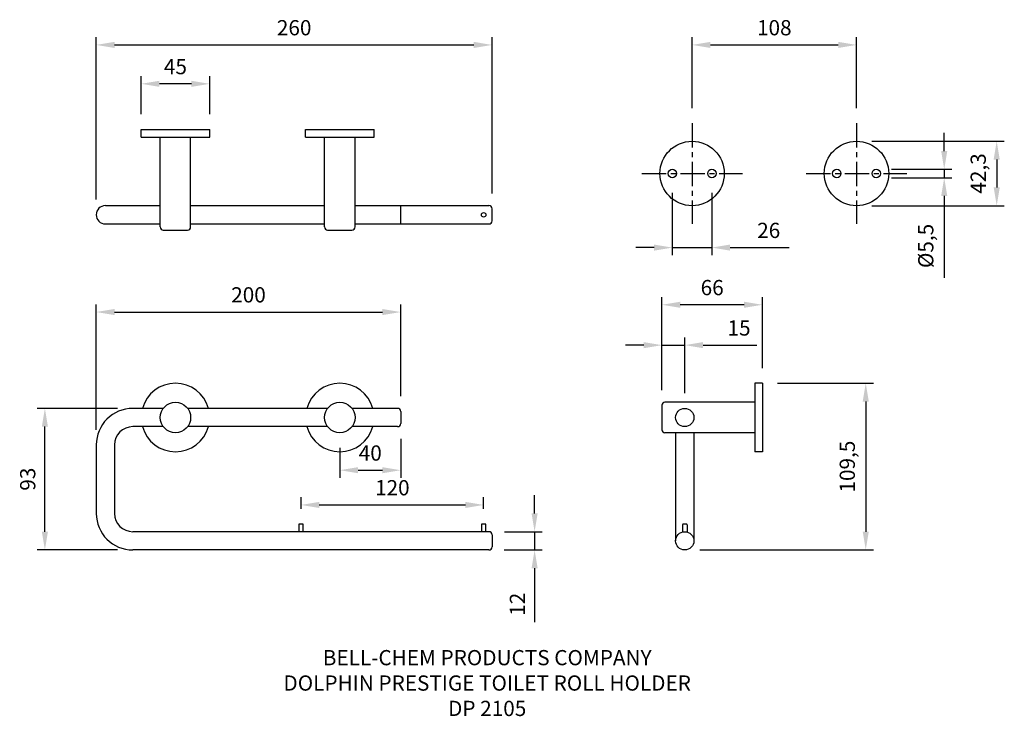
# Model space of a CAD drawing. Units: millimetres. Extents: x -310 to 337, y -125 to 332.
import ezdxf

# ---------------------------------------------------------------- set-up
doc = ezdxf.new("R2010")
doc.units = ezdxf.units.MM
doc.linetypes.add('CENTER', pattern=[50.8, 31.75, -6.35, 6.35, -6.35])
for name, color, linetype in [('CL', 1, 'CENTER'), ('DETAIL', 2, 'Continuous'), ('DIMS', 7, 'Continuous'), ('TEXT', 7, 'Continuous')]:
    doc.layers.add(name, color=color, linetype=linetype)
doc.styles.add('FASTRACK', font='simplex.shx', dxfattribs={"height": 10})
doc.dimstyles.new('fastrack', dxfattribs={"dimtxt": 10, "dimasz": 12, "dimexe": 5, "dimexo": 10, "dimgap": 5, "dimtad": 1, "dimtxsty": 'Standard', "dimcen": 2.5, "dimadec": 0, "dimazin": 0, "dimtfac": 1, "dimtmove": 0, "dimatfit": 3, "dimfxl": 0, "dimarcsym": 0})

# ---------------------------------------------------------------- blocks, each defined once
blk = doc.blocks.new('*D1')
at = {"layer": 'Defpoints', "color": 0, "transparency": 16777216}
for p in [(111.62, 145.02), (177.62, 93.5), (111.62, 81)]:
    blk.add_point(p, dxfattribs=at)
at = {"layer": 'DIMS', "color": 0, "lineweight": -2, "transparency": 16777216}
for p, q in [((111.62, 91), (111.62, 150.02)), ((177.62, 103.5), (177.62, 150.02)), ((165.62, 145.02), (123.62, 145.02))]:
    blk.add_line(p, q, dxfattribs=at)
at = {"layer": 'DIMS', "color": 0, "transparency": 16777216}
for points in [[(123.62, 147.02), (123.62, 143.02), (111.62, 145.02)], [(165.62, 147.02), (165.62, 143.02), (177.62, 145.02)]]:
    blk.add_solid(points, dxfattribs=at)
at = {"layer": 'DIMS', "color": 0, "transparency": 16777216, "insert": (144.62, 155.02), "char_height": 10, "attachment_point": 5}
blk.add_mtext('66', dxfattribs=at)
blk = doc.blocks.new('*D2')
at = {"layer": 'Defpoints', "color": 0, "transparency": 16777216}
for p in [(0, 315.68), (0, 208.12), (-260, 204.12)]:
    blk.add_point(p, dxfattribs=at)
at = {"layer": 'DIMS', "color": 0, "lineweight": -2, "transparency": 16777216}
for p, q in [((-260, 214.12), (-260, 320.68)), ((0, 218.12), (0, 320.68)), ((-248, 315.68), (-12, 315.68))]:
    blk.add_line(p, q, dxfattribs=at)
at = {"layer": 'DIMS', "color": 0, "transparency": 16777216}
for points in [[(-248, 317.68), (-248, 313.68), (-260, 315.68)], [(-12, 317.68), (-12, 313.68), (0, 315.68)]]:
    blk.add_solid(points, dxfattribs=at)
at = {"layer": 'DIMS', "color": 0, "transparency": 16777216, "insert": (-130, 325.68), "char_height": 10, "attachment_point": 5}
blk.add_mtext('260', dxfattribs=at)
blk = doc.blocks.new('*D3')
at = {"layer": 'Defpoints', "color": 0, "transparency": 16777216}
for p in [(177.62, 93.5), (126.62, -16), (245.52, -16)]:
    blk.add_point(p, dxfattribs=at)
at = {"layer": 'DIMS', "color": 0, "lineweight": -2, "transparency": 16777216}
for p, q in [((187.62, 93.5), (250.52, 93.5)), ((245.52, 81.5), (245.52, -4)), ((136.62, -16), (250.52, -16))]:
    blk.add_line(p, q, dxfattribs=at)
at = {"layer": 'DIMS', "color": 0, "transparency": 16777216}
for points in [[(243.52, 81.5), (247.52, 81.5), (245.52, 93.5)], [(243.52, -4), (247.52, -4), (245.52, -16)]]:
    blk.add_solid(points, dxfattribs=at)
at = {"layer": 'DIMS', "color": 0, "transparency": 16777216, "insert": (234.69, 38.75), "char_height": 10, "attachment_point": 5, "rotation": 90}
blk.add_mtext('109,5', dxfattribs=at)
blk = doc.blocks.new('*D4')
at = {"layer": 'Defpoints', "color": 0, "transparency": 16777216}
for p in [(-230.5, 290.14), (-230.5, 260.12), (-185.5, 260.12)]:
    blk.add_point(p, dxfattribs=at)
at = {"layer": 'DIMS', "color": 0, "lineweight": -2, "transparency": 16777216}
for p, q in [((-230.5, 270.12), (-230.5, 295.14)), ((-185.5, 270.12), (-185.5, 295.14)), ((-197.5, 290.14), (-218.5, 290.14))]:
    blk.add_line(p, q, dxfattribs=at)
at = {"layer": 'DIMS', "color": 0, "transparency": 16777216}
for points in [[(-218.5, 292.14), (-218.5, 288.14), (-230.5, 290.14)], [(-197.5, 292.14), (-197.5, 288.14), (-185.5, 290.14)]]:
    blk.add_solid(points, dxfattribs=at)
at = {"layer": 'DIMS', "color": 0, "transparency": 16777216, "insert": (-208, 300.14), "char_height": 10, "attachment_point": 5}
blk.add_mtext('45', dxfattribs=at)
blk = doc.blocks.new('*D6')
at = {"layer": 'Defpoints', "color": 0, "transparency": 16777216}
for p in [(239.44, 315.68), (131.44, 264.25), (239.44, 264.25)]:
    blk.add_point(p, dxfattribs=at)
at = {"layer": 'DIMS', "color": 0, "lineweight": -2, "transparency": 16777216}
for p, q in [((131.44, 274.25), (131.44, 320.68)), ((239.44, 274.25), (239.44, 320.68)), ((143.44, 315.68), (227.44, 315.68))]:
    blk.add_line(p, q, dxfattribs=at)
at = {"layer": 'DIMS', "color": 0, "transparency": 16777216}
for points in [[(143.44, 317.68), (143.44, 313.68), (131.44, 315.68)], [(227.44, 317.68), (227.44, 313.68), (239.44, 315.68)]]:
    blk.add_solid(points, dxfattribs=at)
at = {"layer": 'DIMS', "color": 0, "transparency": 16777216, "insert": (185.44, 325.68), "char_height": 10, "attachment_point": 5}
blk.add_mtext('108', dxfattribs=at)
blk = doc.blocks.new('*D7')
at = {"layer": 'Defpoints', "color": 0, "transparency": 16777216}
for p in [(118.44, 228.5), (144.44, 228.5), (144.44, 182.58)]:
    blk.add_point(p, dxfattribs=at)
at = {"layer": 'DIMS', "color": 0, "lineweight": -2, "transparency": 16777216}
for p, q in [((118.44, 218.5), (118.44, 177.58)), ((144.44, 218.5), (144.44, 177.58)), ((106.44, 182.58), (94.44, 182.58)), ((118.44, 182.58), (144.44, 182.58)), ((156.44, 182.58), (195.11, 182.58))]:
    blk.add_line(p, q, dxfattribs=at)
at = {"layer": 'DIMS', "color": 0, "transparency": 16777216}
for points in [[(106.44, 184.58), (106.44, 180.58), (118.44, 182.58)], [(156.44, 184.58), (156.44, 180.58), (144.44, 182.58)]]:
    blk.add_solid(points, dxfattribs=at)
at = {"layer": 'DIMS', "color": 0, "transparency": 16777216, "insert": (181.78, 192.58), "char_height": 10, "attachment_point": 5}
blk.add_mtext('26', dxfattribs=at)
blk = doc.blocks.new('*D8')
at = {"layer": 'Defpoints', "color": 0, "transparency": 16777216}
for p in [(252.44, 234), (252.44, 228.5), (297.07, 228.5)]:
    blk.add_point(p, dxfattribs=at)
at = {"layer": 'DIMS', "color": 0, "lineweight": -2, "transparency": 16777216}
for p, q in [((297.07, 246), (297.07, 258)), ((262.44, 234), (302.07, 234)), ((297.07, 234), (297.07, 228.5)), ((262.44, 228.5), (302.07, 228.5)), ((297.07, 216.5), (297.07, 162.83))]:
    blk.add_line(p, q, dxfattribs=at)
at = {"layer": 'DIMS', "color": 0, "transparency": 16777216}
for points in [[(295.07, 246), (299.07, 246), (297.07, 234)], [(295.07, 216.5), (299.07, 216.5), (297.07, 228.5)]]:
    blk.add_solid(points, dxfattribs=at)
at = {"layer": 'DIMS', "color": 0, "transparency": 16777216, "insert": (286.24, 183.67), "char_height": 10, "attachment_point": 5, "rotation": 90}
blk.add_mtext('%%C5,5', dxfattribs=at)
blk = doc.blocks.new('*D9')
at = {"layer": 'Defpoints', "color": 0, "transparency": 16777216}
for p in [(-5.5, 13.58), (-125.5, 1), (-5.5, 1)]:
    blk.add_point(p, dxfattribs=at)
at = {"layer": 'DIMS', "color": 0, "lineweight": -2, "transparency": 16777216}
for p, q in [((-125.5, 11), (-125.5, 18.58)), ((-113.5, 13.58), (-17.5, 13.58)), ((-5.5, 11), (-5.5, 18.58))]:
    blk.add_line(p, q, dxfattribs=at)
at = {"layer": 'DIMS', "color": 0, "transparency": 16777216}
for points in [[(-113.5, 15.58), (-113.5, 11.58), (-125.5, 13.58)], [(-17.5, 15.58), (-17.5, 11.58), (-5.5, 13.58)]]:
    blk.add_solid(points, dxfattribs=at)
at = {"layer": 'DIMS', "color": 0, "transparency": 16777216, "insert": (-65.5, 23.58), "char_height": 10, "attachment_point": 5}
blk.add_mtext('120', dxfattribs=at)
blk = doc.blocks.new('*D10')
at = {"layer": 'Defpoints', "color": 0, "transparency": 16777216}
for p in [(-293.75, 77), (-236, 77), (-236, -16)]:
    blk.add_point(p, dxfattribs=at)
at = {"layer": 'DIMS', "color": 0, "lineweight": -2, "transparency": 16777216}
for p, q in [((-246, 77), (-298.75, 77)), ((-293.75, -4), (-293.75, 65)), ((-246, -16), (-298.75, -16))]:
    blk.add_line(p, q, dxfattribs=at)
at = {"layer": 'DIMS', "color": 0, "transparency": 16777216}
for points in [[(-295.75, 65), (-291.75, 65), (-293.75, 77)], [(-295.75, -4), (-291.75, -4), (-293.75, -16)]]:
    blk.add_solid(points, dxfattribs=at)
at = {"layer": 'DIMS', "color": 0, "transparency": 16777216, "insert": (-303.75, 30.5), "char_height": 10, "attachment_point": 5, "rotation": 90}
blk.add_mtext('93', dxfattribs=at)
blk = doc.blocks.new('*D11')
at = {"layer": 'Defpoints', "color": 0, "transparency": 16777216}
for p in [(-1.85, -4.01), (-2, -16), (27.98, -16)]:
    blk.add_point(p, dxfattribs=at)
at = {"layer": 'DIMS', "color": 0, "lineweight": -2, "transparency": 16777216}
for p, q in [((27.98, 7.99), (27.98, 19.99)), ((8.15, -4.01), (32.98, -4.01)), ((27.98, -4.01), (27.98, -16)), ((8, -16), (32.98, -16)), ((27.98, -28), (27.98, -63.33))]:
    blk.add_line(p, q, dxfattribs=at)
at = {"layer": 'DIMS', "color": 0, "transparency": 16777216}
for points in [[(25.98, 7.99), (29.98, 7.99), (27.98, -4.01)], [(25.98, -28), (29.98, -28), (27.98, -16)]]:
    blk.add_solid(points, dxfattribs=at)
at = {"layer": 'DIMS', "color": 0, "transparency": 16777216, "insert": (17.98, -51.67), "char_height": 10, "attachment_point": 5, "rotation": 90}
blk.add_mtext('12', dxfattribs=at)
blk = doc.blocks.new('*D12')
at = {"layer": 'Defpoints', "color": 0, "transparency": 16777216}
for p in [(126.62, 118.51), (111.62, 79), (126.62, 77)]:
    blk.add_point(p, dxfattribs=at)
at = {"layer": 'DIMS', "color": 0, "lineweight": -2, "transparency": 16777216}
for p, q in [((111.62, 89), (111.62, 123.51)), ((126.62, 87), (126.62, 123.51)), ((99.62, 118.51), (87.62, 118.51)), ((111.62, 118.51), (126.62, 118.51)), ((138.62, 118.51), (173.96, 118.51))]:
    blk.add_line(p, q, dxfattribs=at)
at = {"layer": 'DIMS', "color": 0, "transparency": 16777216}
for points in [[(99.62, 120.51), (99.62, 116.51), (111.62, 118.51)], [(138.62, 120.51), (138.62, 116.51), (126.62, 118.51)]]:
    blk.add_solid(points, dxfattribs=at)
at = {"layer": 'DIMS', "color": 0, "transparency": 16777216, "insert": (162.29, 128.51), "char_height": 10, "attachment_point": 5}
blk.add_mtext('15', dxfattribs=at)
blk = doc.blocks.new('*D13')
at = {"layer": 'Defpoints', "color": 0, "transparency": 16777216}
for p in [(-60, 140.26), (-60, 75), (-260, 53)]:
    blk.add_point(p, dxfattribs=at)
at = {"layer": 'DIMS', "color": 0, "lineweight": -2, "transparency": 16777216}
for p, q in [((-260, 63), (-260, 145.26)), ((-60, 85), (-60, 145.26)), ((-248, 140.26), (-72, 140.26))]:
    blk.add_line(p, q, dxfattribs=at)
at = {"layer": 'DIMS', "color": 0, "transparency": 16777216}
for points in [[(-248, 142.26), (-248, 138.26), (-260, 140.26)], [(-72, 142.26), (-72, 138.26), (-60, 140.26)]]:
    blk.add_solid(points, dxfattribs=at)
at = {"layer": 'DIMS', "color": 0, "transparency": 16777216, "insert": (-160, 150.26), "char_height": 10, "attachment_point": 5}
blk.add_mtext('200', dxfattribs=at)
blk = doc.blocks.new('*D14')
at = {"layer": 'Defpoints', "color": 0, "transparency": 16777216}
for p in [(-60, 67), (-100, 61), (-60, 36.38)]:
    blk.add_point(p, dxfattribs=at)
at = {"layer": 'DIMS', "color": 0, "lineweight": -2, "transparency": 16777216}
for p, q in [((-60, 57), (-60, 31.38)), ((-100, 51), (-100, 31.38)), ((-88, 36.38), (-72, 36.38))]:
    blk.add_line(p, q, dxfattribs=at)
at = {"layer": 'DIMS', "color": 0, "transparency": 16777216}
for points in [[(-88, 38.38), (-88, 34.38), (-100, 36.38)], [(-72, 38.38), (-72, 34.38), (-60, 36.38)]]:
    blk.add_solid(points, dxfattribs=at)
at = {"layer": 'DIMS', "color": 0, "transparency": 16777216, "insert": (-80, 46.38), "char_height": 10, "attachment_point": 5}
blk.add_mtext('40', dxfattribs=at)
blk = doc.blocks.new('*D15')
at = {"layer": 'Defpoints', "color": 0, "transparency": 16777216}
for p in [(239.44, 252.4), (239.44, 210.1), (331.55, 210.1)]:
    blk.add_point(p, dxfattribs=at)
at = {"layer": 'DIMS', "color": 0, "lineweight": -2, "transparency": 16777216}
for p, q in [((249.44, 252.4), (336.55, 252.4)), ((331.55, 240.4), (331.55, 222.1)), ((249.44, 210.1), (336.55, 210.1))]:
    blk.add_line(p, q, dxfattribs=at)
at = {"layer": 'DIMS', "color": 0, "transparency": 16777216}
for points in [[(329.55, 240.4), (333.55, 240.4), (331.55, 252.4)], [(329.55, 222.1), (333.55, 222.1), (331.55, 210.1)]]:
    blk.add_solid(points, dxfattribs=at)
at = {"layer": 'DIMS', "color": 0, "transparency": 16777216, "insert": (320.71, 231.25), "char_height": 10, "attachment_point": 5, "rotation": 90}
blk.add_mtext('42,3', dxfattribs=at)

msp = doc.modelspace()

# ---------------------------------------------------------------- linework, layer by layer
at = {"layer": 'CL', "ltscale": 0.5}
for p, q in [((131.443, 264.251), (131.443, 198.251)), ((239.443, 264.251), (239.443, 198.251)), ((98.443, 231.251), (164.443, 231.251)), ((206.443, 231.251), (272.443, 231.251))]:
    msp.add_line(p, q, dxfattribs=at)
at = {"layer": 'DETAIL'}
for p, q in [((-230.5, 255.122), (-230.5, 260.122)), ((-230.5, 260.122), (-185.5, 260.122)), ((-185.5, 255.122), (-185.5, 260.122)), ((-122.5, 255.122), (-122.5, 260.122)), ((-122.5, 260.122), (-77.5, 260.122)), ((-77.5, 255.122), (-77.5, 260.122)), ((-230.5, 255.122), (-185.5, 255.122)), ((-218, 196.122), (-218, 255.122)), ((-198, 196.122), (-198, 255.122)), ((-122.5, 255.122), (-77.5, 255.122)), ((-110, 196.122), (-110, 255.122)), ((-90, 196.122), (-90, 255.122)), ((-254, 210.122), (-218, 210.122)), ((-198, 210.122), (-110, 210.122)), ((-90, 210.122), (-2, 210.122)), ((-60, 198.122), (-60, 210.122)), ((0, 200.122), (0, 208.122)), ((-260, 204.122), (-260, 204.122)), ((-254, 198.122), (-218, 198.122)), ((-216, 194.122), (-200, 194.122)), ((-198, 198.122), (-110, 198.122)), ((-108, 194.122), (-92, 194.122)), ((-90, 198.122), (-2, 198.122)), ((177.623, 93.5), (172.623, 93.5)), ((172.623, 93.5), (172.623, 48.5)), ((177.623, 93.5), (177.623, 48.5)), ((111.623, 79), (111.623, 63)), ((172.623, 81), (113.623, 81)), ((-216, 77), (-236, 77)), ((-108, 77), (-200, 77)), ((-62, 77), (-92, 77)), ((-60, 75), (-60, 67)), ((-216, 65), (-236, 65)), ((-108, 65), (-200, 65)), ((-62, 65), (-92, 65)), ((172.623, 61), (113.623, 61)), ((120.623, 61), (120.623, -10)), ((132.623, 61), (132.623, -10)), ((-260, 53), (-260, 8)), ((-248, 53), (-248, 8)), ((-260, 47), (-260, 26)), ((177.623, 48.5), (172.623, 48.5)), ((-127, 0.5), (-127, -4)), ((-124.5, 1), (-126.5, 1)), ((-124, -4), (-124, 0.5)), ((-7, 0.5), (-7, -4)), ((-4.5, 1), (-6.5, 1)), ((-4, -4), (-4, 0.5)), ((125.123, 0.5), (125.123, -4.191)), ((127.623, 1), (125.623, 1)), ((128.123, 0.5), (128.123, -4.191)), ((-2, -4), (-236, -4)), ((0, -6), (0, -14)), ((-2, -16), (-236, -16))]:
    msp.add_line(p, q, dxfattribs=at)
for centre, radius in [((131.443, 231.251), 21.15), ((239.443, 231.251), 21.15), ((118.443, 231.251), 2.75), ((144.443, 231.251), 2.75), ((226.443, 231.251), 2.75), ((252.443, 231.251), 2.75), ((-5.5, 204.122), 1.5), ((-208, 71), 10), ((-100, 71), 10), ((126.623, 71), 6), ((126.623, -10), 6)]:
    msp.add_circle(centre, radius, dxfattribs=at)
for centre, radius, start, end in [((-254, 204.122), 6, 90, 180), ((-2, 208.122), 2, 0, 90), ((-254, 204.122), 6, 180, 270), ((-216, 196.122), 2, 180, 270), ((-200, 196.122), 2, 270, 0), ((-108, 196.122), 2, 180, 270), ((-92, 196.122), 2, 270, 0), ((-2, 200.122), 2, 270, 0), ((-208, 71), 22.5, 15.46601, 164.53399), ((-100, 71), 22.5, 15.46601, 164.53399), ((113.623, 79), 2, 90, 180), ((-236, 53), 24, 90, 180), ((-62, 75), 2, 0, 90), ((-236, 53), 12, 90, 180), ((-208, 71), 22.5, 195.46601, 344.53399), ((-100, 71), 22.5, 195.46601, 344.53399), ((-62, 67), 2, 270, 0), ((113.623, 63), 2, 180, 270), ((-236, 8), 24, 180, 270), ((-236, 8), 12, 180, 270), ((-126.5, 0.5), 0.5, 90, 180), ((-124.5, 0.5), 0.5, 0, 90), ((-6.5, 0.5), 0.5, 90, 180), ((-4.5, 0.5), 0.5, 0, 90), ((125.623, 0.5), 0.5, 90, 180), ((127.623, 0.5), 0.5, 0, 90), ((-2, -6), 2, 0, 90), ((-2, -14), 2, 270, 0)]:
    msp.add_arc(centre, radius, start, end, dxfattribs=at)

# ---------------------------------------------------------------- texts
at = {"layer": 'TEXT', "insert": (-3.185, -81.715), "char_height": 10, "width": 620.65171, "attachment_point": 2, "style": 'FASTRACK'}
msp.add_mtext('{\\fArial|b0|i0|c0|p34;BELL-CHEM PRODUCTS COMPANY\\PDOLPHIN PRESTIGE TOILET ROLL HOLDER\\PDP 2105}', dxfattribs=at)

# ---------------------------------------------------------------- dimensions: what is measured, and where the dimension line sits
at = {"layer": 'DIMS'}
dim = msp.add_linear_dim(base=(0, 315.683), p1=(-260, 204.122), p2=(0, 208.122), angle=180, dimstyle='fastrack', dxfattribs=at)
dim.commit()
dim.dimension.update_dxf_attribs({"geometry": '*D2', "text_midpoint": (-130, 315.683), "dimtype": 160})
dim = msp.add_linear_dim(base=(239.443, 315.683), p1=(131.443, 264.251), p2=(239.443, 264.251), dimstyle='fastrack', dxfattribs=at)
dim.commit()
dim.dimension.update_dxf_attribs({"geometry": '*D6', "text_midpoint": (185.443, 315.683), "dimtype": 160})
for base, p1, p2, angle, picture, middle in [((-230.5, 290.141), (-185.5, 260.122), (-230.5, 260.122), 180, '*D4', (-208, 300.141)), ((331.548, 210.101), (239.443, 252.401), (239.443, 210.101), 90, '*D15', (320.715, 231.251)), ((245.519, -16), (177.623, 93.5), (126.623, -16), 90, '*D3', (234.686, 38.75)), ((-293.753, 77), (-236, -16), (-236, 77), 90, '*D10', (-303.753, 30.5))]:
    dim = msp.add_linear_dim(base=base, p1=p1, p2=p2, angle=angle, dimstyle='fastrack', dxfattribs=at)
    dim.commit()
    dim.dimension.update_dxf_attribs({"geometry": picture, "text_midpoint": middle})
for base, p1, p2, text, picture, middle in [((297.071, 228.501), (252.443, 234.001), (252.443, 228.501), '%%C<>', '*D8', (286.238, 183.668)), ((27.983, -16), (-1.85, -4.006), (-2, -16), '12', '*D11', (17.983, -51.667))]:
    dim = msp.add_linear_dim(base=base, p1=p1, p2=p2, angle=90, text=text, dimstyle='fastrack', dxfattribs=at)
    dim.commit()
    dim.dimension.update_dxf_attribs({"geometry": picture, "text_midpoint": middle})
for base, p1, p2, picture, middle in [((144.443, 182.584), (118.443, 228.501), (144.443, 228.501), '*D7', (181.777, 192.584)), ((-60, 140.26), (-260, 53), (-60, 75), '*D13', (-160, 150.26)), ((111.623, 145.024), (177.623, 93.5), (111.623, 81), '*D1', (144.623, 155.024)), ((126.623, 118.512), (111.623, 79), (126.623, 77), '*D12', (162.29, 128.512)), ((-60, 36.376), (-100, 61), (-60, 67), '*D14', (-80, 46.376)), ((-5.5, 13.576), (-125.5, 1), (-5.5, 1), '*D9', (-65.5, 23.576))]:
    dim = msp.add_linear_dim(base=base, p1=p1, p2=p2, dimstyle='fastrack', dxfattribs=at)
    dim.commit()
    dim.dimension.update_dxf_attribs({"geometry": picture, "text_midpoint": middle})

doc.saveas('drawing.dxf')
